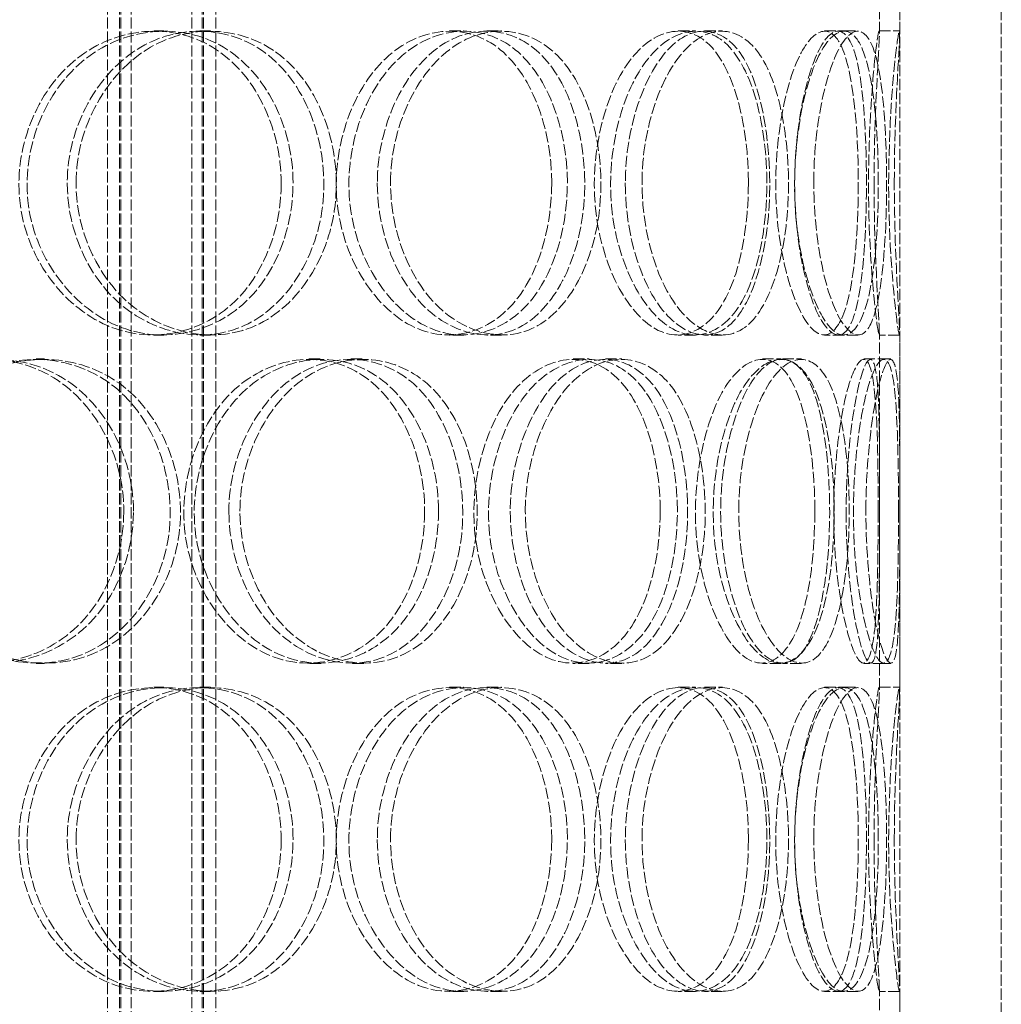
# Model space of a CAD drawing. Units: millimetres. Extents: x -60 to 6921, y -40519 to 3215.
# Drawn here: x 1892 to 2037, y -37518 to -37372 of the extents above; entities that cross this region are included whole.
import ezdxf

# ---------------------------------------------------------------- set-up
doc = ezdxf.new("R2010")
doc.units = ezdxf.units.MM
doc.header["$LTSCALE"] = 10
doc.linetypes.add('DASHED', pattern=[0.2068, 0.1655, -0.0413])
doc.layers.add('Hidden (ISO)', color=1, linetype='DASHED', lineweight=18, true_color=0xff0000)

msp = doc.modelspace()

# ---------------------------------------------------------------- linework, layer by layer
at = {"layer": 'Hidden (ISO)'}
for p, q in [((1904.624, -36792.826), (1904.624, -37640.826)), ((1906.424, -36792.826), (1906.424, -37640.826)), ((1906.624, -36792.826), (1906.624, -37640.826)), ((1908.124, -36792.826), (1908.124, -37640.826)), ((1917.124, -36792.826), (1917.124, -37640.826)), ((1918.624, -36792.826), (1918.624, -37640.826)), ((1918.824, -36792.826), (1918.824, -37640.826)), ((1920.624, -36792.826), (1920.624, -37640.826)), ((2021.7, -37632.826), (2021.7, -37032.826)), ((2036.7, -37632.826), (2036.7, -37032.826)), ((2018.7, -37374.178), (2018.7, -37321.474)), ((2021.7, -37374.178), (2021.7, -37321.474)), ((1911.503, -37373.826), (1912.987, -37373.826)), ((1918.274, -37373.826), (1919.853, -37373.826)), ((1955.172, -37373.826), (1957.273, -37373.826)), ((1960.689, -37373.826), (1962.868, -37373.826)), ((1988.954, -37373.826), (1991.533, -37373.826)), ((1992.849, -37373.826), (1995.484, -37373.826)), ((2010.598, -37373.826), (2013.483, -37373.826)), ((2013.483, -37373.826), (2015.526, -37373.826)), ((2018.663, -37373.826), (2021.662, -37373.826)), ((1912.987, -37418.826), (1911.503, -37418.826)), ((1919.853, -37418.826), (1918.274, -37418.826)), ((1957.273, -37418.826), (1955.172, -37418.826)), ((1962.868, -37418.826), (1960.689, -37418.826)), ((1991.533, -37418.826), (1988.954, -37418.826)), ((1995.484, -37418.826), (1992.849, -37418.826)), ((2013.483, -37418.826), (2010.598, -37418.826)), ((2015.526, -37418.826), (2013.483, -37418.826)), ((2021.662, -37418.826), (2018.663, -37418.826)), ((2018.7, -37471.178), (2018.7, -37418.474)), ((2021.7, -37471.178), (2021.7, -37418.474)), ((1894.082, -37422.326), (1895.319, -37422.326)), ((1934.405, -37422.326), (1936.213, -37422.326)), ((1940.601, -37422.326), (1942.496, -37422.326)), ((1973.457, -37422.326), (1975.817, -37422.326)), ((1978.203, -37422.326), (1980.63, -37422.326)), ((2001.403, -37422.326), (2004.158, -37422.326)), ((2004.383, -37422.326), (2007.181, -37422.326)), ((2016.383, -37422.326), (2019.35, -37422.326)), ((2019.35, -37422.326), (2020.381, -37422.326)), ((1895.319, -37467.326), (1894.082, -37467.326)), ((1936.213, -37467.326), (1934.405, -37467.326)), ((1942.496, -37467.326), (1940.601, -37467.326)), ((1975.817, -37467.326), (1973.457, -37467.326)), ((1980.63, -37467.326), (1978.203, -37467.326)), ((2004.158, -37467.326), (2001.403, -37467.326)), ((2007.181, -37467.326), (2004.383, -37467.326)), ((2019.35, -37467.326), (2016.383, -37467.326)), ((2020.381, -37467.326), (2019.35, -37467.326)), ((1911.503, -37470.826), (1912.987, -37470.826)), ((1918.274, -37470.826), (1919.853, -37470.826)), ((1955.172, -37470.826), (1957.273, -37470.826)), ((1960.689, -37470.826), (1962.868, -37470.826)), ((1988.954, -37470.826), (1991.533, -37470.826)), ((1992.849, -37470.826), (1995.484, -37470.826)), ((2010.598, -37470.826), (2013.483, -37470.826)), ((2013.483, -37470.826), (2015.526, -37470.826)), ((2018.663, -37470.826), (2021.662, -37470.826)), ((2018.7, -37568.178), (2018.7, -37515.474)), ((2021.7, -37568.178), (2021.7, -37515.474)), ((1912.987, -37515.826), (1911.503, -37515.826)), ((1919.853, -37515.826), (1918.274, -37515.826)), ((1957.273, -37515.826), (1955.172, -37515.826)), ((1962.868, -37515.826), (1960.689, -37515.826)), ((1991.533, -37515.826), (1988.954, -37515.826)), ((1995.484, -37515.826), (1992.849, -37515.826)), ((2013.483, -37515.826), (2010.598, -37515.826)), ((2015.526, -37515.826), (2013.483, -37515.826)), ((2021.662, -37515.826), (2018.663, -37515.826))]:
    msp.add_line(p, q, dxfattribs=at)
for points, knots in [([(1930.307, -37396.326), (1930.307, -37388.069), (1926.349, -37380.002), (1920.173, -37376.264), (1914.107, -37372.592), (1906.084, -37373.248), (1900.166, -37377.906), (1894.096, -37382.683), (1890.636, -37391.465), (1891.767, -37399.691), (1892.887, -37407.832), (1898.42, -37415.051), (1905.283, -37417.663), (1912.209, -37420.3), (1920.08, -37418.117), (1924.924, -37412.246), (1928.362, -37408.08), (1930.307, -37402.221), (1930.307, -37396.326)], [0, 0, 0, 0, 0.1752261, 0.1752261, 0.1752261, 0.347356, 0.347356, 0.347356, 0.523889, 0.523889, 0.523889, 0.6986093, 0.6986093, 0.6986093, 0.8749013, 0.8749013, 0.8749013, 1, 1, 1, 1]), ([(1932.056, -37396.326), (1932.056, -37402.221), (1930.084, -37408.08), (1926.597, -37412.246), (1921.684, -37418.117), (1913.702, -37420.3), (1906.678, -37417.663), (1899.718, -37415.051), (1894.107, -37407.832), (1892.971, -37399.691), (1891.824, -37391.465), (1895.332, -37382.683), (1901.488, -37377.906), (1907.491, -37373.248), (1915.627, -37372.592), (1921.779, -37376.264), (1928.042, -37380.002), (1932.056, -37388.069), (1932.056, -37396.326)], [-1, -1, -1, -1, -0.8749013, -0.8749013, -0.8749013, -0.6986093, -0.6986093, -0.6986093, -0.523889, -0.523889, -0.523889, -0.347356, -0.347356, -0.347356, -0.1752261, -0.1752261, -0.1752261, 0, 0, 0, 0]), ([(1898.693, -37396.326), (1898.693, -37388.069), (1903.157, -37380.002), (1909.55, -37376.264), (1915.83, -37372.592), (1923.586, -37373.248), (1928.973, -37377.906), (1934.497, -37382.683), (1937.396, -37391.465), (1936.419, -37399.691), (1935.452, -37407.832), (1930.691, -37415.051), (1924.239, -37417.663), (1917.729, -37420.3), (1909.73, -37418.117), (1904.553, -37412.246), (1900.879, -37408.08), (1898.693, -37402.221), (1898.693, -37396.326)], [0, 0, 0, 0, 0.1752261, 0.1752261, 0.1752261, 0.347356, 0.347356, 0.347356, 0.523889, 0.523889, 0.523889, 0.6986093, 0.6986093, 0.6986093, 0.8749013, 0.8749013, 0.8749013, 1, 1, 1, 1]), ([(1899.995, -37396.326), (1899.995, -37402.221), (1902.211, -37408.08), (1905.937, -37412.246), (1911.188, -37418.117), (1919.3, -37420.3), (1925.902, -37417.663), (1932.446, -37415.051), (1937.274, -37407.832), (1938.255, -37399.691), (1939.245, -37391.465), (1936.306, -37382.683), (1930.703, -37377.906), (1925.24, -37373.248), (1917.374, -37372.592), (1911.006, -37376.264), (1904.522, -37380.002), (1899.995, -37388.069), (1899.995, -37396.326)], [-1, -1, -1, -1, -0.8749013, -0.8749013, -0.8749013, -0.6986093, -0.6986093, -0.6986093, -0.523889, -0.523889, -0.523889, -0.347356, -0.347356, -0.347356, -0.1752261, -0.1752261, -0.1752261, 0, 0, 0, 0]), ([(1970.267, -37396.326), (1970.267, -37388.069), (1967.189, -37380.002), (1962.221, -37376.264), (1957.34, -37372.592), (1950.725, -37373.248), (1945.748, -37377.906), (1940.643, -37382.683), (1937.66, -37391.465), (1938.627, -37399.691), (1939.584, -37407.832), (1944.317, -37415.051), (1950.03, -37417.663), (1955.794, -37420.3), (1962.17, -37418.117), (1966.02, -37412.246), (1968.753, -37408.08), (1970.267, -37402.221), (1970.267, -37396.326)], [0, 0, 0, 0, 0.1752261, 0.1752261, 0.1752261, 0.347356, 0.347356, 0.347356, 0.523889, 0.523889, 0.523889, 0.6986093, 0.6986093, 0.6986093, 0.8749013, 0.8749013, 0.8749013, 1, 1, 1, 1]), ([(1972.582, -37396.326), (1972.582, -37402.221), (1971.046, -37408.08), (1968.275, -37412.246), (1964.37, -37418.117), (1957.904, -37420.3), (1952.058, -37417.663), (1946.265, -37415.051), (1941.464, -37407.832), (1940.494, -37399.691), (1939.513, -37391.465), (1942.538, -37382.683), (1947.716, -37377.906), (1952.763, -37373.248), (1959.472, -37372.592), (1964.421, -37376.264), (1969.46, -37380.002), (1972.582, -37388.069), (1972.582, -37396.326)], [-1, -1, -1, -1, -0.8749013, -0.8749013, -0.8749013, -0.6986093, -0.6986093, -0.6986093, -0.523889, -0.523889, -0.523889, -0.347356, -0.347356, -0.347356, -0.1752261, -0.1752261, -0.1752261, 0, 0, 0, 0]), ([(1944.508, -37396.326), (1944.508, -37388.069), (1948.292, -37380.002), (1953.565, -37376.264), (1958.744, -37372.592), (1964.986, -37373.248), (1969.22, -37377.906), (1973.563, -37382.683), (1975.761, -37391.465), (1975.01, -37399.691), (1974.266, -37407.832), (1970.613, -37415.051), (1965.475, -37417.663), (1960.291, -37420.3), (1953.737, -37418.117), (1949.421, -37412.246), (1946.359, -37408.08), (1944.508, -37402.221), (1944.508, -37396.326)], [0, 0, 0, 0, 0.1752261, 0.1752261, 0.1752261, 0.347356, 0.347356, 0.347356, 0.523889, 0.523889, 0.523889, 0.6986093, 0.6986093, 0.6986093, 0.8749013, 0.8749013, 0.8749013, 1, 1, 1, 1]), ([(1946.458, -37396.326), (1946.458, -37402.221), (1948.335, -37408.08), (1951.441, -37412.246), (1955.818, -37418.117), (1962.465, -37420.3), (1967.722, -37417.663), (1972.932, -37415.051), (1976.638, -37407.832), (1977.392, -37399.691), (1978.153, -37391.465), (1975.924, -37382.683), (1971.52, -37377.906), (1967.226, -37373.248), (1960.896, -37372.592), (1955.643, -37376.264), (1950.296, -37380.002), (1946.458, -37388.069), (1946.458, -37396.326)], [-1, -1, -1, -1, -0.8749013, -0.8749013, -0.8749013, -0.6986093, -0.6986093, -0.6986093, -0.523889, -0.523889, -0.523889, -0.347356, -0.347356, -0.347356, -0.1752261, -0.1752261, -0.1752261, 0, 0, 0, 0]), ([(1999.334, -37396.326), (1999.334, -37388.069), (1997.342, -37380.002), (1993.911, -37376.264), (1990.541, -37372.592), (1985.775, -37373.248), (1982.07, -37377.906), (1978.27, -37382.683), (1975.963, -37391.465), (1976.701, -37399.691), (1977.432, -37407.832), (1981.05, -37415.051), (1985.231, -37417.663), (1989.45, -37420.3), (1993.906, -37418.117), (1996.506, -37412.246), (1998.351, -37408.08), (1999.334, -37402.221), (1999.334, -37396.326)], [0, 0, 0, 0, 0.1752261, 0.1752261, 0.1752261, 0.347356, 0.347356, 0.347356, 0.523889, 0.523889, 0.523889, 0.6986093, 0.6986093, 0.6986093, 0.8749013, 0.8749013, 0.8749013, 1, 1, 1, 1]), ([(2002.06, -37396.326), (2002.06, -37402.221), (2001.063, -37408.08), (1999.192, -37412.246), (1996.555, -37418.117), (1992.036, -37420.3), (1987.757, -37417.663), (1983.517, -37415.051), (1979.848, -37407.832), (1979.107, -37399.691), (1978.358, -37391.465), (1980.698, -37382.683), (1984.552, -37377.906), (1988.309, -37373.248), (1993.143, -37372.592), (1996.56, -37376.264), (2000.039, -37380.002), (2002.06, -37388.069), (2002.06, -37396.326)], [-1, -1, -1, -1, -0.8749013, -0.8749013, -0.8749013, -0.6986093, -0.6986093, -0.6986093, -0.523889, -0.523889, -0.523889, -0.347356, -0.347356, -0.347356, -0.1752261, -0.1752261, -0.1752261, 0, 0, 0, 0]), ([(1981.145, -37396.326), (1981.145, -37388.069), (1983.998, -37380.002), (1987.799, -37376.264), (1991.533, -37372.592), (1995.845, -37373.248), (1998.645, -37377.906), (2001.516, -37382.683), (2002.867, -37391.465), (2002.392, -37399.691), (2001.922, -37407.832), (1999.618, -37415.051), (1996.137, -37417.663), (1992.625, -37420.3), (1987.952, -37418.117), (1984.785, -37412.246), (1982.538, -37408.08), (1981.145, -37402.221), (1981.145, -37396.326)], [0, 0, 0, 0, 0.1752261, 0.1752261, 0.1752261, 0.347356, 0.347356, 0.347356, 0.523889, 0.523889, 0.523889, 0.6986093, 0.6986093, 0.6986093, 0.8749013, 0.8749013, 0.8749013, 1, 1, 1, 1]), ([(1983.613, -37396.326), (1983.613, -37402.221), (1985.026, -37408.08), (1987.305, -37412.246), (1990.517, -37418.117), (1995.256, -37420.3), (1998.818, -37417.663), (2002.348, -37415.051), (2004.684, -37407.832), (2005.161, -37399.691), (2005.643, -37391.465), (2004.273, -37382.683), (2001.361, -37377.906), (1998.522, -37373.248), (1994.148, -37372.592), (1990.362, -37376.264), (1986.507, -37380.002), (1983.613, -37388.069), (1983.613, -37396.326)], [-1, -1, -1, -1, -0.8749013, -0.8749013, -0.8749013, -0.6986093, -0.6986093, -0.6986093, -0.523889, -0.523889, -0.523889, -0.347356, -0.347356, -0.347356, -0.1752261, -0.1752261, -0.1752261, 0, 0, 0, 0]), ([(2015.573, -37396.326), (2015.573, -37388.069), (2014.798, -37380.002), (2013.134, -37376.264), (2011.499, -37372.592), (2008.899, -37373.248), (2006.713, -37377.906), (2004.472, -37382.683), (2002.994, -37391.465), (2003.454, -37399.691), (2003.909, -37407.832), (2006.172, -37415.051), (2008.543, -37417.663), (2010.935, -37420.3), (2013.175, -37418.117), (2014.352, -37412.246), (2015.186, -37408.08), (2015.573, -37402.221), (2015.573, -37396.326)], [0, 0, 0, 0, 0.1752261, 0.1752261, 0.1752261, 0.347356, 0.347356, 0.347356, 0.523889, 0.523889, 0.523889, 0.6986093, 0.6986093, 0.6986093, 0.8749013, 0.8749013, 0.8749013, 1, 1, 1, 1]), ([(2018.528, -37396.326), (2018.528, -37402.221), (2018.136, -37408.08), (2017.29, -37412.246), (2016.097, -37418.117), (2013.825, -37420.3), (2011.399, -37417.663), (2008.995, -37415.051), (2006.7, -37407.832), (2006.238, -37399.691), (2005.772, -37391.465), (2007.27, -37382.683), (2009.544, -37377.906), (2011.761, -37373.248), (2014.397, -37372.592), (2016.055, -37376.264), (2017.743, -37380.002), (2018.528, -37388.069), (2018.528, -37396.326)], [-1, -1, -1, -1, -0.8749013, -0.8749013, -0.8749013, -0.6986093, -0.6986093, -0.6986093, -0.523889, -0.523889, -0.523889, -0.347356, -0.347356, -0.347356, -0.1752261, -0.1752261, -0.1752261, 0, 0, 0, 0]), ([(2006.165, -37396.326), (2006.165, -37388.069), (2007.897, -37380.002), (2009.973, -37376.264), (2012.012, -37372.592), (2014.108, -37373.248), (2015.286, -37377.906), (2016.495, -37382.683), (2016.909, -37391.465), (2016.742, -37399.691), (2016.576, -37407.832), (2015.776, -37415.051), (2014.184, -37417.663), (2012.578, -37420.3), (2010.096, -37418.117), (2008.289, -37412.246), (2007.007, -37408.08), (2006.165, -37402.221), (2006.165, -37396.326)], [0, 0, 0, 0, 0.1752261, 0.1752261, 0.1752261, 0.347356, 0.347356, 0.347356, 0.523889, 0.523889, 0.523889, 0.6986093, 0.6986093, 0.6986093, 0.8749013, 0.8749013, 0.8749013, 1, 1, 1, 1]), ([(2008.987, -37396.326), (2008.987, -37402.221), (2009.842, -37408.08), (2011.142, -37412.246), (2012.974, -37418.117), (2015.491, -37420.3), (2017.12, -37417.663), (2018.734, -37415.051), (2019.546, -37407.832), (2019.714, -37399.691), (2019.884, -37391.465), (2019.464, -37382.683), (2018.238, -37377.906), (2017.043, -37373.248), (2014.918, -37372.592), (2012.849, -37376.264), (2010.744, -37380.002), (2008.987, -37388.069), (2008.987, -37396.326)], [-1, -1, -1, -1, -0.8749013, -0.8749013, -0.8749013, -0.6986093, -0.6986093, -0.6986093, -0.523889, -0.523889, -0.523889, -0.347356, -0.347356, -0.347356, -0.1752261, -0.1752261, -0.1752261, 0, 0, 0, 0]), ([(2017.901, -37396.326), (2017.901, -37388.069), (2018.397, -37380.002), (2018.61, -37376.264), (2018.819, -37372.592), (2018.558, -37373.248), (2018.037, -37377.906), (2017.503, -37382.683), (2016.953, -37391.465), (2017.104, -37399.691), (2017.254, -37407.832), (2018.01, -37415.051), (2018.413, -37417.663), (2018.82, -37420.3), (2018.695, -37418.117), (2018.368, -37412.246), (2018.137, -37408.08), (2017.901, -37402.221), (2017.901, -37396.326)], [0, 0, 0, 0, 0.1752261, 0.1752261, 0.1752261, 0.347356, 0.347356, 0.347356, 0.523889, 0.523889, 0.523889, 0.6986093, 0.6986093, 0.6986093, 0.8749013, 0.8749013, 0.8749013, 1, 1, 1, 1]), ([(2020.89, -37396.326), (2020.89, -37402.221), (2021.129, -37408.08), (2021.364, -37412.246), (2021.694, -37418.117), (2021.821, -37420.3), (2021.409, -37417.663), (2021, -37415.051), (2020.233, -37407.832), (2020.081, -37399.691), (2019.928, -37391.465), (2020.486, -37382.683), (2021.027, -37377.906), (2021.556, -37373.248), (2021.821, -37372.592), (2021.608, -37376.264), (2021.392, -37380.002), (2020.89, -37388.069), (2020.89, -37396.326)], [-1, -1, -1, -1, -0.8749013, -0.8749013, -0.8749013, -0.6986093, -0.6986093, -0.6986093, -0.523889, -0.523889, -0.523889, -0.347356, -0.347356, -0.347356, -0.1752261, -0.1752261, -0.1752261, 0, 0, 0, 0]), ([(1907.05, -37444.826), (1907.05, -37436.569), (1902.747, -37428.502), (1896.119, -37424.764), (1889.607, -37421.092), (1881.076, -37421.748), (1874.832, -37426.406), (1868.428, -37431.183), (1864.814, -37439.965), (1866, -37448.191), (1867.174, -37456.332), (1872.971, -37463.551), (1880.242, -37466.163), (1887.58, -37468.8), (1896.006, -37466.617), (1901.23, -37460.746), (1904.937, -37456.58), (1907.05, -37450.721), (1907.05, -37444.826)], [0, 0, 0, 0, 0.1752261, 0.1752261, 0.1752261, 0.347356, 0.347356, 0.347356, 0.523889, 0.523889, 0.523889, 0.6986093, 0.6986093, 0.6986093, 0.8749013, 0.8749013, 0.8749013, 1, 1, 1, 1]), ([(1908.47, -37444.826), (1908.47, -37450.721), (1906.327, -37456.58), (1902.568, -37460.746), (1897.27, -37466.617), (1888.724, -37468.8), (1881.283, -37466.163), (1873.909, -37463.551), (1868.03, -37456.332), (1866.84, -37448.191), (1865.637, -37439.965), (1869.302, -37431.183), (1875.796, -37426.406), (1882.129, -37421.748), (1890.78, -37421.092), (1897.384, -37424.764), (1904.106, -37428.502), (1908.47, -37436.569), (1908.47, -37444.826)], [-1, -1, -1, -1, -0.8749013, -0.8749013, -0.8749013, -0.6986093, -0.6986093, -0.6986093, -0.523889, -0.523889, -0.523889, -0.347356, -0.347356, -0.347356, -0.1752261, -0.1752261, -0.1752261, 0, 0, 0, 0]), ([(1873.279, -37444.826), (1873.279, -37436.569), (1877.974, -37428.502), (1884.771, -37424.764), (1891.448, -37421.092), (1899.772, -37421.748), (1905.605, -37426.406), (1911.586, -37431.183), (1914.765, -37439.965), (1913.699, -37448.191), (1912.643, -37456.332), (1907.444, -37463.551), (1900.491, -37466.163), (1893.476, -37468.8), (1884.951, -37466.617), (1879.469, -37460.746), (1875.578, -37456.58), (1873.279, -37450.721), (1873.279, -37444.826)], [0, 0, 0, 0, 0.1752261, 0.1752261, 0.1752261, 0.347356, 0.347356, 0.347356, 0.523889, 0.523889, 0.523889, 0.6986093, 0.6986093, 0.6986093, 0.8749013, 0.8749013, 0.8749013, 1, 1, 1, 1]), ([(1874.221, -37444.826), (1874.221, -37450.721), (1876.553, -37456.58), (1880.498, -37460.746), (1886.058, -37466.617), (1894.704, -37468.8), (1901.819, -37466.163), (1908.87, -37463.551), (1914.142, -37456.332), (1915.213, -37448.191), (1916.294, -37439.965), (1913.07, -37431.183), (1907.004, -37426.406), (1901.089, -37421.748), (1892.647, -37421.092), (1885.875, -37424.764), (1878.982, -37428.502), (1874.221, -37436.569), (1874.221, -37444.826)], [-1, -1, -1, -1, -0.8749013, -0.8749013, -0.8749013, -0.6986093, -0.6986093, -0.6986093, -0.523889, -0.523889, -0.523889, -0.347356, -0.347356, -0.347356, -0.1752261, -0.1752261, -0.1752261, 0, 0, 0, 0]), ([(1951.497, -37444.826), (1951.497, -37436.569), (1947.95, -37428.502), (1942.331, -37424.764), (1936.811, -37421.092), (1929.431, -37421.748), (1923.937, -37426.406), (1918.302, -37431.183), (1915.054, -37439.965), (1916.112, -37448.191), (1917.159, -37456.332), (1922.335, -37463.551), (1928.676, -37466.163), (1935.075, -37468.8), (1942.258, -37466.617), (1946.642, -37460.746), (1949.753, -37456.58), (1951.497, -37450.721), (1951.497, -37444.826)], [0, 0, 0, 0, 0.1752261, 0.1752261, 0.1752261, 0.347356, 0.347356, 0.347356, 0.523889, 0.523889, 0.523889, 0.6986093, 0.6986093, 0.6986093, 0.8749013, 0.8749013, 0.8749013, 1, 1, 1, 1]), ([(1953.546, -37444.826), (1953.546, -37450.721), (1951.778, -37456.58), (1948.622, -37460.746), (1944.176, -37466.617), (1936.891, -37468.8), (1930.402, -37466.163), (1923.971, -37463.551), (1918.722, -37456.332), (1917.66, -37448.191), (1916.587, -37439.965), (1919.882, -37431.183), (1925.596, -37426.406), (1931.167, -37421.748), (1938.652, -37421.092), (1944.25, -37424.764), (1949.948, -37428.502), (1953.546, -37436.569), (1953.546, -37444.826)], [-1, -1, -1, -1, -0.8749013, -0.8749013, -0.8749013, -0.6986093, -0.6986093, -0.6986093, -0.523889, -0.523889, -0.523889, -0.347356, -0.347356, -0.347356, -0.1752261, -0.1752261, -0.1752261, 0, 0, 0, 0]), ([(1922.569, -37444.826), (1922.569, -37436.569), (1926.728, -37428.502), (1932.61, -37424.764), (1938.388, -37421.092), (1945.446, -37421.748), (1950.297, -37426.406), (1955.272, -37431.183), (1957.842, -37439.965), (1956.971, -37448.191), (1956.108, -37456.332), (1951.865, -37463.551), (1946.022, -37466.163), (1940.125, -37468.8), (1932.788, -37466.617), (1928.001, -37460.746), (1924.604, -37456.58), (1922.569, -37450.721), (1922.569, -37444.826)], [0, 0, 0, 0, 0.1752261, 0.1752261, 0.1752261, 0.347356, 0.347356, 0.347356, 0.523889, 0.523889, 0.523889, 0.6986093, 0.6986093, 0.6986093, 0.8749013, 0.8749013, 0.8749013, 1, 1, 1, 1]), ([(1924.209, -37444.826), (1924.209, -37450.721), (1926.273, -37456.58), (1929.717, -37460.746), (1934.572, -37466.617), (1942.013, -37468.8), (1947.993, -37466.163), (1953.92, -37463.551), (1958.222, -37456.332), (1959.097, -37448.191), (1959.981, -37439.965), (1957.374, -37431.183), (1952.329, -37426.406), (1947.41, -37421.748), (1940.251, -37421.092), (1934.392, -37424.764), (1928.427, -37428.502), (1924.209, -37436.569), (1924.209, -37444.826)], [-1, -1, -1, -1, -0.8749013, -0.8749013, -0.8749013, -0.6986093, -0.6986093, -0.6986093, -0.523889, -0.523889, -0.523889, -0.347356, -0.347356, -0.347356, -0.1752261, -0.1752261, -0.1752261, 0, 0, 0, 0]), ([(1986.302, -37444.826), (1986.302, -37436.569), (1983.745, -37428.502), (1979.51, -37424.764), (1975.35, -37421.092), (1969.612, -37421.748), (1965.234, -37426.406), (1960.744, -37431.183), (1958.077, -37439.965), (1958.937, -37448.191), (1959.788, -37456.332), (1963.998, -37463.551), (1968.987, -37466.163), (1974.02, -37468.8), (1979.482, -37466.617), (1982.735, -37460.746), (1985.043, -37456.58), (1986.302, -37450.721), (1986.302, -37444.826)], [0, 0, 0, 0, 0.1752261, 0.1752261, 0.1752261, 0.347356, 0.347356, 0.347356, 0.523889, 0.523889, 0.523889, 0.6986093, 0.6986093, 0.6986093, 0.8749013, 0.8749013, 0.8749013, 1, 1, 1, 1]), ([(1988.843, -37444.826), (1988.843, -37450.721), (1987.566, -37456.58), (1985.226, -37460.746), (1981.927, -37466.617), (1976.388, -37468.8), (1971.284, -37466.163), (1966.224, -37463.551), (1961.954, -37456.332), (1961.091, -37448.191), (1960.219, -37439.965), (1962.924, -37431.183), (1967.478, -37426.406), (1971.917, -37421.748), (1977.737, -37421.092), (1981.956, -37424.764), (1986.251, -37428.502), (1988.843, -37436.569), (1988.843, -37444.826)], [-1, -1, -1, -1, -0.8749013, -0.8749013, -0.8749013, -0.6986093, -0.6986093, -0.6986093, -0.523889, -0.523889, -0.523889, -0.347356, -0.347356, -0.347356, -0.1752261, -0.1752261, -0.1752261, 0, 0, 0, 0]), ([(1964.142, -37444.826), (1964.142, -37436.569), (1967.489, -37428.502), (1972.064, -37424.764), (1976.558, -37421.092), (1981.88, -37421.748), (1985.427, -37426.406), (1989.064, -37431.183), (1990.853, -37439.965), (1990.235, -37448.191), (1989.623, -37456.332), (1986.619, -37463.551), (1982.274, -37466.163), (1977.889, -37468.8), (1972.228, -37466.617), (1968.455, -37460.746), (1965.778, -37456.58), (1964.142, -37450.721), (1964.142, -37444.826)], [0, 0, 0, 0, 0.1752261, 0.1752261, 0.1752261, 0.347356, 0.347356, 0.347356, 0.523889, 0.523889, 0.523889, 0.6986093, 0.6986093, 0.6986093, 0.8749013, 0.8749013, 0.8749013, 1, 1, 1, 1]), ([(1966.37, -37444.826), (1966.37, -37450.721), (1968.029, -37456.58), (1970.744, -37460.746), (1974.57, -37466.617), (1980.312, -37468.8), (1984.758, -37466.163), (1989.165, -37463.551), (1992.212, -37456.332), (1992.832, -37448.191), (1993.459, -37439.965), (1991.644, -37431.183), (1987.956, -37426.406), (1984.359, -37421.748), (1978.962, -37421.092), (1974.404, -37424.764), (1969.765, -37428.502), (1966.37, -37436.569), (1966.37, -37444.826)], [-1, -1, -1, -1, -0.8749013, -0.8749013, -0.8749013, -0.6986093, -0.6986093, -0.6986093, -0.523889, -0.523889, -0.523889, -0.347356, -0.347356, -0.347356, -0.1752261, -0.1752261, -0.1752261, 0, 0, 0, 0]), ([(2009.146, -37444.826), (2009.146, -37436.569), (2007.751, -37428.502), (2005.182, -37424.764), (2002.658, -37421.092), (1998.944, -37421.748), (1995.974, -37426.406), (1992.928, -37431.183), (1991.019, -37439.965), (1991.623, -37448.191), (1992.221, -37456.332), (1995.186, -37463.551), (1998.49, -37466.163), (2001.824, -37468.8), (2005.2, -37466.617), (2007.104, -37460.746), (2008.455, -37456.58), (2009.146, -37450.721), (2009.146, -37444.826)], [0, 0, 0, 0, 0.1752261, 0.1752261, 0.1752261, 0.347356, 0.347356, 0.347356, 0.523889, 0.523889, 0.523889, 0.6986093, 0.6986093, 0.6986093, 0.8749013, 0.8749013, 0.8749013, 1, 1, 1, 1]), ([(2012.01, -37444.826), (2012.01, -37450.721), (2011.31, -37456.58), (2009.94, -37460.746), (2008.009, -37466.617), (2004.585, -37468.8), (2001.204, -37466.163), (1997.854, -37463.551), (1994.847, -37456.332), (1994.24, -37448.191), (1993.628, -37439.965), (1995.563, -37431.183), (1998.652, -37426.406), (2001.665, -37421.748), (2005.431, -37421.092), (2007.99, -37424.764), (2010.596, -37428.502), (2012.01, -37436.569), (2012.01, -37444.826)], [-1, -1, -1, -1, -0.8749013, -0.8749013, -0.8749013, -0.6986093, -0.6986093, -0.6986093, -0.523889, -0.523889, -0.523889, -0.347356, -0.347356, -0.347356, -0.1752261, -0.1752261, -0.1752261, 0, 0, 0, 0]), ([(1995.231, -37444.826), (1995.231, -37436.569), (1997.543, -37428.502), (2000.506, -37424.764), (2003.417, -37421.092), (2006.648, -37421.748), (2008.654, -37426.406), (2010.711, -37431.183), (2011.601, -37439.965), (2011.277, -37448.191), (2010.956, -37456.332), (2009.391, -37463.551), (2006.833, -37466.163), (2004.253, -37468.8), (2000.645, -37466.617), (1998.137, -37460.746), (1996.358, -37456.58), (1995.231, -37450.721), (1995.231, -37444.826)], [0, 0, 0, 0, 0.1752261, 0.1752261, 0.1752261, 0.347356, 0.347356, 0.347356, 0.523889, 0.523889, 0.523889, 0.6986093, 0.6986093, 0.6986093, 0.8749013, 0.8749013, 0.8749013, 1, 1, 1, 1]), ([(1997.899, -37444.826), (1997.899, -37450.721), (1999.042, -37456.58), (2000.846, -37460.746), (2003.389, -37466.617), (2007.049, -37468.8), (2009.666, -37466.163), (2012.259, -37463.551), (2013.847, -37456.332), (2014.172, -37448.191), (2014.5, -37439.965), (2013.598, -37431.183), (2011.511, -37426.406), (2009.477, -37421.748), (2006.201, -37421.092), (2003.249, -37424.764), (2000.243, -37428.502), (1997.899, -37436.569), (1997.899, -37444.826)], [-1, -1, -1, -1, -0.8749013, -0.8749013, -0.8749013, -0.6986093, -0.6986093, -0.6986093, -0.523889, -0.523889, -0.523889, -0.347356, -0.347356, -0.347356, -0.1752261, -0.1752261, -0.1752261, 0, 0, 0, 0]), ([(2018.507, -37444.826), (2018.507, -37436.569), (2018.367, -37428.502), (2017.635, -37424.764), (2016.916, -37421.092), (2015.474, -37421.748), (2014.109, -37426.406), (2012.709, -37431.183), (2011.687, -37439.965), (2011.995, -37448.191), (2012.3, -37456.332), (2013.822, -37463.551), (2015.221, -37466.163), (2016.632, -37468.8), (2017.699, -37466.617), (2018.127, -37460.746), (2018.431, -37456.58), (2018.507, -37450.721), (2018.507, -37444.826)], [0, 0, 0, 0, 0.1752261, 0.1752261, 0.1752261, 0.347356, 0.347356, 0.347356, 0.523889, 0.523889, 0.523889, 0.6986093, 0.6986093, 0.6986093, 0.8749013, 0.8749013, 0.8749013, 1, 1, 1, 1]), ([(2013.764, -37444.826), (2013.764, -37436.569), (2014.887, -37428.502), (2016.041, -37424.764), (2017.175, -37421.092), (2018.1, -37421.748), (2018.431, -37426.406), (2018.771, -37431.183), (2018.703, -37439.965), (2018.695, -37448.191), (2018.687, -37456.332), (2018.665, -37463.551), (2018.065, -37466.163), (2017.46, -37468.8), (2016.146, -37466.617), (2015.071, -37460.746), (2014.308, -37456.58), (2013.764, -37450.721), (2013.764, -37444.826)], [0, 0, 0, 0, 0.1752261, 0.1752261, 0.1752261, 0.347356, 0.347356, 0.347356, 0.523889, 0.523889, 0.523889, 0.6986093, 0.6986093, 0.6986093, 0.8749013, 0.8749013, 0.8749013, 1, 1, 1, 1]), ([(2021.505, -37444.826), (2021.505, -37450.721), (2021.428, -37456.58), (2021.119, -37460.746), (2020.685, -37466.617), (2019.603, -37468.8), (2018.172, -37466.163), (2016.753, -37463.551), (2015.209, -37456.332), (2014.9, -37448.191), (2014.588, -37439.965), (2015.624, -37431.183), (2017.044, -37426.406), (2018.428, -37421.748), (2019.891, -37421.092), (2020.62, -37424.764), (2021.362, -37428.502), (2021.505, -37436.569), (2021.505, -37444.826)], [-1, -1, -1, -1, -0.8749013, -0.8749013, -0.8749013, -0.6986093, -0.6986093, -0.6986093, -0.523889, -0.523889, -0.523889, -0.347356, -0.347356, -0.347356, -0.1752261, -0.1752261, -0.1752261, 0, 0, 0, 0]), ([(2016.694, -37444.826), (2016.694, -37450.721), (2017.245, -37456.58), (2018.019, -37460.746), (2019.11, -37466.617), (2020.443, -37468.8), (2021.056, -37466.163), (2021.664, -37463.551), (2021.687, -37456.332), (2021.695, -37448.191), (2021.703, -37439.965), (2021.772, -37431.183), (2021.428, -37426.406), (2021.091, -37421.748), (2020.153, -37421.092), (2019.004, -37424.764), (2017.833, -37428.502), (2016.694, -37436.569), (2016.694, -37444.826)], [-1, -1, -1, -1, -0.8749013, -0.8749013, -0.8749013, -0.6986093, -0.6986093, -0.6986093, -0.523889, -0.523889, -0.523889, -0.347356, -0.347356, -0.347356, -0.1752261, -0.1752261, -0.1752261, 0, 0, 0, 0]), ([(1930.307, -37493.326), (1930.307, -37485.069), (1926.349, -37477.002), (1920.173, -37473.264), (1914.107, -37469.592), (1906.084, -37470.248), (1900.166, -37474.906), (1894.096, -37479.683), (1890.636, -37488.465), (1891.767, -37496.691), (1892.887, -37504.832), (1898.42, -37512.051), (1905.283, -37514.663), (1912.209, -37517.3), (1920.08, -37515.117), (1924.924, -37509.246), (1928.362, -37505.08), (1930.307, -37499.221), (1930.307, -37493.326)], [0, 0, 0, 0, 0.1752261, 0.1752261, 0.1752261, 0.347356, 0.347356, 0.347356, 0.523889, 0.523889, 0.523889, 0.6986093, 0.6986093, 0.6986093, 0.8749013, 0.8749013, 0.8749013, 1, 1, 1, 1]), ([(1932.056, -37493.326), (1932.056, -37499.221), (1930.084, -37505.08), (1926.597, -37509.246), (1921.684, -37515.117), (1913.702, -37517.3), (1906.678, -37514.663), (1899.718, -37512.051), (1894.107, -37504.832), (1892.971, -37496.691), (1891.824, -37488.465), (1895.332, -37479.683), (1901.488, -37474.906), (1907.491, -37470.248), (1915.627, -37469.592), (1921.779, -37473.264), (1928.042, -37477.002), (1932.056, -37485.069), (1932.056, -37493.326)], [-1, -1, -1, -1, -0.8749013, -0.8749013, -0.8749013, -0.6986093, -0.6986093, -0.6986093, -0.523889, -0.523889, -0.523889, -0.347356, -0.347356, -0.347356, -0.1752261, -0.1752261, -0.1752261, 0, 0, 0, 0]), ([(1898.693, -37493.326), (1898.693, -37485.069), (1903.157, -37477.002), (1909.55, -37473.264), (1915.83, -37469.592), (1923.586, -37470.248), (1928.973, -37474.906), (1934.497, -37479.683), (1937.396, -37488.465), (1936.419, -37496.691), (1935.452, -37504.832), (1930.691, -37512.051), (1924.239, -37514.663), (1917.729, -37517.3), (1909.73, -37515.117), (1904.553, -37509.246), (1900.879, -37505.08), (1898.693, -37499.221), (1898.693, -37493.326)], [0, 0, 0, 0, 0.1752261, 0.1752261, 0.1752261, 0.347356, 0.347356, 0.347356, 0.523889, 0.523889, 0.523889, 0.6986093, 0.6986093, 0.6986093, 0.8749013, 0.8749013, 0.8749013, 1, 1, 1, 1]), ([(1899.995, -37493.326), (1899.995, -37499.221), (1902.211, -37505.08), (1905.937, -37509.246), (1911.188, -37515.117), (1919.3, -37517.3), (1925.902, -37514.663), (1932.446, -37512.051), (1937.274, -37504.832), (1938.255, -37496.691), (1939.245, -37488.465), (1936.306, -37479.683), (1930.703, -37474.906), (1925.24, -37470.248), (1917.374, -37469.592), (1911.006, -37473.264), (1904.522, -37477.002), (1899.995, -37485.069), (1899.995, -37493.326)], [-1, -1, -1, -1, -0.8749013, -0.8749013, -0.8749013, -0.6986093, -0.6986093, -0.6986093, -0.523889, -0.523889, -0.523889, -0.347356, -0.347356, -0.347356, -0.1752261, -0.1752261, -0.1752261, 0, 0, 0, 0]), ([(1970.267, -37493.326), (1970.267, -37485.069), (1967.189, -37477.002), (1962.221, -37473.264), (1957.34, -37469.592), (1950.725, -37470.248), (1945.748, -37474.906), (1940.643, -37479.683), (1937.66, -37488.465), (1938.627, -37496.691), (1939.584, -37504.832), (1944.317, -37512.051), (1950.03, -37514.663), (1955.794, -37517.3), (1962.17, -37515.117), (1966.02, -37509.246), (1968.753, -37505.08), (1970.267, -37499.221), (1970.267, -37493.326)], [0, 0, 0, 0, 0.1752261, 0.1752261, 0.1752261, 0.347356, 0.347356, 0.347356, 0.523889, 0.523889, 0.523889, 0.6986093, 0.6986093, 0.6986093, 0.8749013, 0.8749013, 0.8749013, 1, 1, 1, 1]), ([(1972.582, -37493.326), (1972.582, -37499.221), (1971.046, -37505.08), (1968.275, -37509.246), (1964.37, -37515.117), (1957.904, -37517.3), (1952.058, -37514.663), (1946.265, -37512.051), (1941.464, -37504.832), (1940.494, -37496.691), (1939.513, -37488.465), (1942.538, -37479.683), (1947.716, -37474.906), (1952.763, -37470.248), (1959.472, -37469.592), (1964.421, -37473.264), (1969.46, -37477.002), (1972.582, -37485.069), (1972.582, -37493.326)], [-1, -1, -1, -1, -0.8749013, -0.8749013, -0.8749013, -0.6986093, -0.6986093, -0.6986093, -0.523889, -0.523889, -0.523889, -0.347356, -0.347356, -0.347356, -0.1752261, -0.1752261, -0.1752261, 0, 0, 0, 0]), ([(1944.508, -37493.326), (1944.508, -37485.069), (1948.292, -37477.002), (1953.565, -37473.264), (1958.744, -37469.592), (1964.986, -37470.248), (1969.22, -37474.906), (1973.563, -37479.683), (1975.761, -37488.465), (1975.01, -37496.691), (1974.266, -37504.832), (1970.613, -37512.051), (1965.475, -37514.663), (1960.291, -37517.3), (1953.737, -37515.117), (1949.421, -37509.246), (1946.359, -37505.08), (1944.508, -37499.221), (1944.508, -37493.326)], [0, 0, 0, 0, 0.1752261, 0.1752261, 0.1752261, 0.347356, 0.347356, 0.347356, 0.523889, 0.523889, 0.523889, 0.6986093, 0.6986093, 0.6986093, 0.8749013, 0.8749013, 0.8749013, 1, 1, 1, 1]), ([(1946.458, -37493.326), (1946.458, -37499.221), (1948.335, -37505.08), (1951.441, -37509.246), (1955.818, -37515.117), (1962.465, -37517.3), (1967.722, -37514.663), (1972.932, -37512.051), (1976.638, -37504.832), (1977.392, -37496.691), (1978.153, -37488.465), (1975.924, -37479.683), (1971.52, -37474.906), (1967.226, -37470.248), (1960.896, -37469.592), (1955.643, -37473.264), (1950.296, -37477.002), (1946.458, -37485.069), (1946.458, -37493.326)], [-1, -1, -1, -1, -0.8749013, -0.8749013, -0.8749013, -0.6986093, -0.6986093, -0.6986093, -0.523889, -0.523889, -0.523889, -0.347356, -0.347356, -0.347356, -0.1752261, -0.1752261, -0.1752261, 0, 0, 0, 0]), ([(1999.334, -37493.326), (1999.334, -37485.069), (1997.342, -37477.002), (1993.911, -37473.264), (1990.541, -37469.592), (1985.775, -37470.248), (1982.07, -37474.906), (1978.27, -37479.683), (1975.963, -37488.465), (1976.701, -37496.691), (1977.432, -37504.832), (1981.05, -37512.051), (1985.231, -37514.663), (1989.45, -37517.3), (1993.906, -37515.117), (1996.506, -37509.246), (1998.351, -37505.08), (1999.334, -37499.221), (1999.334, -37493.326)], [0, 0, 0, 0, 0.1752261, 0.1752261, 0.1752261, 0.347356, 0.347356, 0.347356, 0.523889, 0.523889, 0.523889, 0.6986093, 0.6986093, 0.6986093, 0.8749013, 0.8749013, 0.8749013, 1, 1, 1, 1]), ([(2002.06, -37493.326), (2002.06, -37499.221), (2001.063, -37505.08), (1999.192, -37509.246), (1996.555, -37515.117), (1992.036, -37517.3), (1987.757, -37514.663), (1983.517, -37512.051), (1979.848, -37504.832), (1979.107, -37496.691), (1978.358, -37488.465), (1980.698, -37479.683), (1984.552, -37474.906), (1988.309, -37470.248), (1993.143, -37469.592), (1996.56, -37473.264), (2000.039, -37477.002), (2002.06, -37485.069), (2002.06, -37493.326)], [-1, -1, -1, -1, -0.8749013, -0.8749013, -0.8749013, -0.6986093, -0.6986093, -0.6986093, -0.523889, -0.523889, -0.523889, -0.347356, -0.347356, -0.347356, -0.1752261, -0.1752261, -0.1752261, 0, 0, 0, 0]), ([(1981.145, -37493.326), (1981.145, -37485.069), (1983.998, -37477.002), (1987.799, -37473.264), (1991.533, -37469.592), (1995.845, -37470.248), (1998.645, -37474.906), (2001.516, -37479.683), (2002.867, -37488.465), (2002.392, -37496.691), (2001.922, -37504.832), (1999.618, -37512.051), (1996.137, -37514.663), (1992.625, -37517.3), (1987.952, -37515.117), (1984.785, -37509.246), (1982.538, -37505.08), (1981.145, -37499.221), (1981.145, -37493.326)], [0, 0, 0, 0, 0.1752261, 0.1752261, 0.1752261, 0.347356, 0.347356, 0.347356, 0.523889, 0.523889, 0.523889, 0.6986093, 0.6986093, 0.6986093, 0.8749013, 0.8749013, 0.8749013, 1, 1, 1, 1]), ([(1983.613, -37493.326), (1983.613, -37499.221), (1985.026, -37505.08), (1987.305, -37509.246), (1990.517, -37515.117), (1995.256, -37517.3), (1998.818, -37514.663), (2002.348, -37512.051), (2004.684, -37504.832), (2005.161, -37496.691), (2005.643, -37488.465), (2004.273, -37479.683), (2001.361, -37474.906), (1998.522, -37470.248), (1994.148, -37469.592), (1990.362, -37473.264), (1986.507, -37477.002), (1983.613, -37485.069), (1983.613, -37493.326)], [-1, -1, -1, -1, -0.8749013, -0.8749013, -0.8749013, -0.6986093, -0.6986093, -0.6986093, -0.523889, -0.523889, -0.523889, -0.347356, -0.347356, -0.347356, -0.1752261, -0.1752261, -0.1752261, 0, 0, 0, 0]), ([(2015.573, -37493.326), (2015.573, -37485.069), (2014.798, -37477.002), (2013.134, -37473.264), (2011.499, -37469.592), (2008.899, -37470.248), (2006.713, -37474.906), (2004.472, -37479.683), (2002.994, -37488.465), (2003.454, -37496.691), (2003.909, -37504.832), (2006.172, -37512.051), (2008.543, -37514.663), (2010.935, -37517.3), (2013.175, -37515.117), (2014.352, -37509.246), (2015.186, -37505.08), (2015.573, -37499.221), (2015.573, -37493.326)], [0, 0, 0, 0, 0.1752261, 0.1752261, 0.1752261, 0.347356, 0.347356, 0.347356, 0.523889, 0.523889, 0.523889, 0.6986093, 0.6986093, 0.6986093, 0.8749013, 0.8749013, 0.8749013, 1, 1, 1, 1]), ([(2018.528, -37493.326), (2018.528, -37499.221), (2018.136, -37505.08), (2017.29, -37509.246), (2016.097, -37515.117), (2013.825, -37517.3), (2011.399, -37514.663), (2008.995, -37512.051), (2006.7, -37504.832), (2006.238, -37496.691), (2005.772, -37488.465), (2007.27, -37479.683), (2009.544, -37474.906), (2011.761, -37470.248), (2014.397, -37469.592), (2016.055, -37473.264), (2017.743, -37477.002), (2018.528, -37485.069), (2018.528, -37493.326)], [-1, -1, -1, -1, -0.8749013, -0.8749013, -0.8749013, -0.6986093, -0.6986093, -0.6986093, -0.523889, -0.523889, -0.523889, -0.347356, -0.347356, -0.347356, -0.1752261, -0.1752261, -0.1752261, 0, 0, 0, 0]), ([(2006.165, -37493.326), (2006.165, -37485.069), (2007.897, -37477.002), (2009.973, -37473.264), (2012.012, -37469.592), (2014.108, -37470.248), (2015.286, -37474.906), (2016.495, -37479.683), (2016.909, -37488.465), (2016.742, -37496.691), (2016.576, -37504.832), (2015.776, -37512.051), (2014.184, -37514.663), (2012.578, -37517.3), (2010.096, -37515.117), (2008.289, -37509.246), (2007.007, -37505.08), (2006.165, -37499.221), (2006.165, -37493.326)], [0, 0, 0, 0, 0.1752261, 0.1752261, 0.1752261, 0.347356, 0.347356, 0.347356, 0.523889, 0.523889, 0.523889, 0.6986093, 0.6986093, 0.6986093, 0.8749013, 0.8749013, 0.8749013, 1, 1, 1, 1]), ([(2008.987, -37493.326), (2008.987, -37499.221), (2009.842, -37505.08), (2011.142, -37509.246), (2012.974, -37515.117), (2015.491, -37517.3), (2017.12, -37514.663), (2018.734, -37512.051), (2019.546, -37504.832), (2019.714, -37496.691), (2019.884, -37488.465), (2019.464, -37479.683), (2018.238, -37474.906), (2017.043, -37470.248), (2014.918, -37469.592), (2012.849, -37473.264), (2010.744, -37477.002), (2008.987, -37485.069), (2008.987, -37493.326)], [-1, -1, -1, -1, -0.8749013, -0.8749013, -0.8749013, -0.6986093, -0.6986093, -0.6986093, -0.523889, -0.523889, -0.523889, -0.347356, -0.347356, -0.347356, -0.1752261, -0.1752261, -0.1752261, 0, 0, 0, 0]), ([(2017.901, -37493.326), (2017.901, -37485.069), (2018.397, -37477.002), (2018.61, -37473.264), (2018.819, -37469.592), (2018.558, -37470.248), (2018.037, -37474.906), (2017.503, -37479.683), (2016.953, -37488.465), (2017.104, -37496.691), (2017.254, -37504.832), (2018.01, -37512.051), (2018.413, -37514.663), (2018.82, -37517.3), (2018.695, -37515.117), (2018.368, -37509.246), (2018.137, -37505.08), (2017.901, -37499.221), (2017.901, -37493.326)], [0, 0, 0, 0, 0.1752261, 0.1752261, 0.1752261, 0.347356, 0.347356, 0.347356, 0.523889, 0.523889, 0.523889, 0.6986093, 0.6986093, 0.6986093, 0.8749013, 0.8749013, 0.8749013, 1, 1, 1, 1]), ([(2020.89, -37493.326), (2020.89, -37499.221), (2021.129, -37505.08), (2021.364, -37509.246), (2021.694, -37515.117), (2021.821, -37517.3), (2021.409, -37514.663), (2021, -37512.051), (2020.233, -37504.832), (2020.081, -37496.691), (2019.928, -37488.465), (2020.486, -37479.683), (2021.027, -37474.906), (2021.556, -37470.248), (2021.821, -37469.592), (2021.608, -37473.264), (2021.392, -37477.002), (2020.89, -37485.069), (2020.89, -37493.326)], [-1, -1, -1, -1, -0.8749013, -0.8749013, -0.8749013, -0.6986093, -0.6986093, -0.6986093, -0.523889, -0.523889, -0.523889, -0.347356, -0.347356, -0.347356, -0.1752261, -0.1752261, -0.1752261, 0, 0, 0, 0])]:
    msp.add_open_spline(points, degree=3, knots=knots, dxfattribs=at)

doc.saveas('drawing.dxf')
